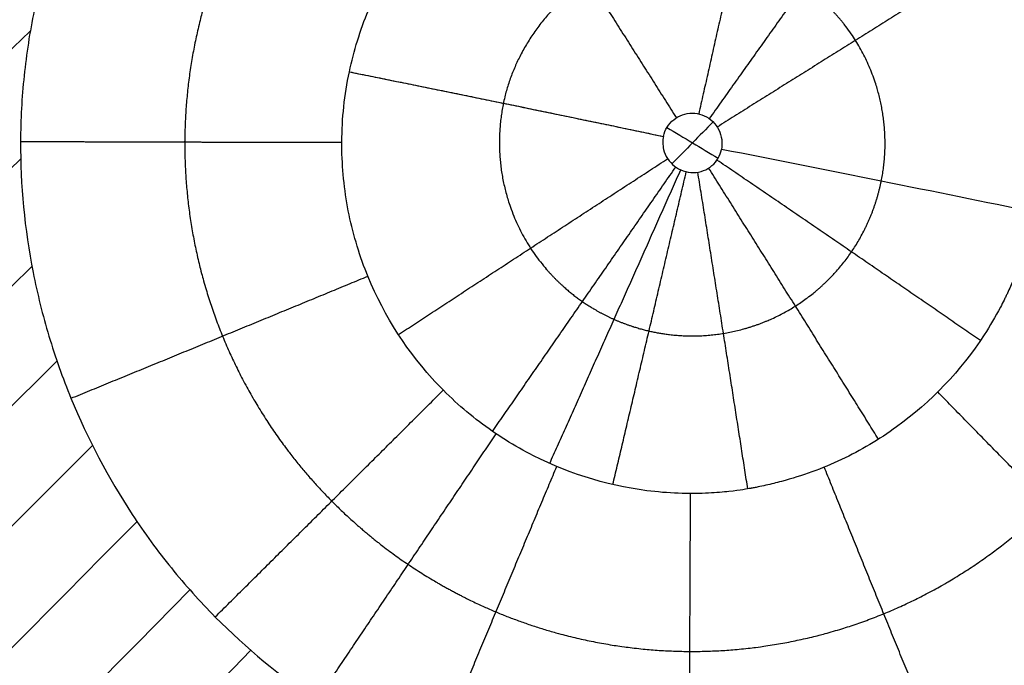
# Model space of a CAD drawing. Units: millimetres. Extents: x -182 to 621, y -98 to 704.
# Drawn here: x 178 to 202, y 262 to 277 of the extents above; entities that cross this region are included whole.
import ezdxf

# ---------------------------------------------------------------- set-up
doc = ezdxf.new("R2010")
doc.units = ezdxf.units.MM
doc.layers.add('Default', color=7, linetype='Continuous')

# ---------------------------------------------------------------- blocks, each defined once
blk = doc.blocks.new('Block 01')
at = {"layer": 'Default', "extrusion": (0.02563473108622445, -0.0006570293676010467, 0.9996711603695222)}
blk.add_open_spline([(159.9799373579226, 266.0609909909426, -13.09940212806531), (183.6904528183967, 288.1367638411988, -13.6929055521819), (207.3938639261749, 309.9353524743329, -14.2864089762985), (231.090170681257, 331.4567568903442, -14.87991240041506)], degree=3, dxfattribs=at)
at = {"layer": 'Default', "extrusion": (0.02650630186232314, -0.001583379887915491, 0.9996473922687511)}
blk.add_open_spline([(159.2793110797055, 264.6561305454759, -13.07084066676836), (182.8709493845246, 286.6774370129993, -13.66150793318108), (206.4459162813973, 308.4196586097029, -14.25217519959379), (230.0042117703236, 329.8827953355858, -14.84284246600647)], degree=3, dxfattribs=at)
at = {"layer": 'Default', "extrusion": (0.02695787765607122, -0.002061986779558072, 0.9996344437056983)}
blk.add_open_spline([(158.756388622594, 263.7904795963929, -13.05220493272149), (182.4082915634139, 285.8972798997654, -13.64444260477823), (206.0385599185438, 307.7212352693415, -14.23668027683496), (229.6471936879836, 329.2623457051205, -14.82891794889168)], degree=3, dxfattribs=at)
at = {"layer": 'Default', "extrusion": (0.02741830237098731, -0.002548965514568641, 0.9996207978378094)}
blk.add_open_spline([(157.9507066083715, 262.6588835396633, -13.02646774905242), (181.7788449910523, 284.9620311039718, -13.62317116938588), (205.5800699469565, 306.9756806468421, -14.21987458971934), (229.3543814760842, 328.6998321682738, -14.81657801005277)], degree=3, dxfattribs=at)
at = {"layer": 'Default', "extrusion": (0.02765025553002542, -0.002793838089127438, 0.9996137543260677)}
blk.add_open_spline([(157.1864713397542, 261.7538881602983, -13.00454235934111), (181.2296448965085, 284.2770273856835, -13.60664880869483), (205.2429097579588, 306.5041641079441, -14.20875525804854), (229.2262659241051, 328.4352983270796, -14.81086170740223)], degree=3, dxfattribs=at)
at = {"layer": 'Default', "extrusion": (0.02834506291146978, -0.003525115547358063, 0.9995919822452173)}
blk.add_open_spline([(110.9732415587392, 217.4924340474615, -11.83980191598791), (150.3809338739623, 255.027752270702, -12.82490103794694), (189.6888593511066, 291.7608564207301, -13.81000015990597), (228.8970179901713, 327.6917464975425, -14.79509928186494)], degree=3, dxfattribs=at)
at = {"layer": 'Default', "extrusion": (0.02926405433844364, -0.004486928307841498, 0.9995616452215625)}
blk.add_open_spline([(110.2610755466285, 215.9567813909701, -11.81077384584621), (149.8181936619438, 253.7220664044468, -12.79935872436975), (189.2494086744974, 290.6662027416409, -13.78794360289327), (228.5547205842888, 326.7891904025489, -14.77652848141674)], degree=3, dxfattribs=at)
at = {"layer": 'Default', "extrusion": (0.0225098407212171, 0.002697493408264097, 0.9997429822709524)}
blk.add_open_spline([(161.1594891945035, 270.1383478738072, -13.17218062669739), (174.6894887640906, 282.612630752546, -13.51047500545813), (188.229593793685, 295.0025863463729, -13.84876938421887), (201.7798042832868, 307.3082146552879, -14.1870637629796)], degree=3, dxfattribs=at)
at = {"layer": 'Default', "extrusion": (0.05887409936818096, -0.02790494209276456, 0.9978753201830302)}
blk.add_open_spline([(142.0131785437929, 189.5674295676018, -11.65405242771084), (177.4219078006041, 228.9783923973786, -12.641045881964), (212.541694717114, 267.7797420626516, -13.62803933621715), (247.3725392933223, 305.971478563417, -14.61503279047022)], degree=3, dxfattribs=at)
at = {"layer": 'Default', "extrusion": (0.01987772143070768, 0.005573071141028248, 0.9997868858255645)}
blk.add_open_spline([(161.3099946226864, 273.2317733379259, -13.21788770620744), (173.2710596724136, 284.1544118235565, -13.51658272275053), (185.2493916963759, 295.0154634219732, -13.81527773929361), (197.2449906945732, 305.8149281331756, -14.11397275583668)], degree=3, dxfattribs=at)
at = {"layer": 'Default'}
for points, knots in [([(210.4846435288218, 272.3754757231373, -13.69943644694533), (210.4855317095848, 272.6351886845113, -13.70405847532459), (210.4798497056441, 272.8981298266491, -13.70866931532673), (210.4552546190633, 273.4204155549533, -13.7176851825765), (210.4363709065652, 273.6808190084803, -13.72210933534541), (210.3600933808048, 274.4600599367464, -13.73513016932534), (210.283071877535, 274.9769217398212, -13.74347522620961), (209.9745890058115, 276.5219479891698, -13.7675038995553), (209.672805266135, 277.514960121566, -13.78173280469648), (209.0776534158093, 278.9607547593384, -13.80045839622495), (208.8554391198668, 279.4352664039109, -13.80625932595279), (208.37062394824, 280.3524019000741, -13.81674644309399), (208.1069360295622, 280.7975920096424, -13.82146702258523), (207.6794170857385, 281.4462518090623, -13.82776342320303), (207.5356140569307, 281.6539053238481, -13.82967759871582), (207.2314701340276, 282.0707876626586, -13.83336038680254), (207.0725795115006, 282.2774403958603, -13.83510467857964), (206.7410645644983, 282.6871399555736, -13.8383990576013), (206.5732917030528, 282.8843521102722, -13.83990353073246), (206.227845169024, 283.2705369706596, -13.84268360568301), (206.0504545638246, 283.459138239189, -13.843956081078), (205.5039430145843, 284.0115550737865, -13.84742082102209), (205.125817816928, 284.3569044540897, -13.84923163090432), (204.328229397925, 285.0145592858739, -13.85193278051432), (203.9104291594558, 285.3251758393953, -13.85281219882503), (203.0349611092653, 285.9110114479872, -13.85362872245792), (202.5908464232999, 286.1777933528724, -13.85356329390809), (201.6763899159198, 286.6691119315665, -13.85250744036163), (201.2075404303845, 286.8925163495236, -13.85151376324851), (200.4858999780059, 287.1953087032684, -13.849324622069), (200.2399901433647, 287.2917593022861, -13.8484704915458), (199.7482391728173, 287.4711110127153, -13.84654371591242), (199.5011941364134, 287.554545230412, -13.84546787516471), (198.7564541867651, 287.7863332576719, -13.84190299412848), (198.2551456281269, 287.916183828565, -13.83907659504688), (197.4957464564108, 288.0745710670782, -13.83416227883831), (197.2356073630712, 288.1223808363333, -13.83237234594019), (196.7189924675017, 288.2040600046086, -13.82859733553904), (196.460774171092, 288.238349977774, -13.82660192778402), (195.6864446200166, 288.3216120161999, -13.82029199685565), (195.1706502610137, 288.3509866506041, -13.81565376601899), (193.6252405853063, 288.3605834659966, -13.8004442428557), (192.595934884347, 288.2639802149104, -13.78858726815336), (191.3090272186867, 288.0128763476981, -13.77159114854317), (191.0580831762973, 287.9574960529675, -13.76817015626295), (190.5567129867288, 287.8343157573566, -13.76112756417973), (190.3072694979391, 287.7666370979675, -13.75751778184308), (189.5627750247538, 287.5451629757274, -13.74642297594795), (189.0715623769044, 287.3729299450218, -13.73867249350431), (188.0999091938725, 286.9783366741198, -13.7224636382566), (187.6307609421171, 286.7610867758113, -13.71420210449777), (186.7103582511822, 286.2797741649404, -13.69710845988155), (186.2612358274272, 286.0164738620123, -13.68831028884678), (185.3855562393761, 285.4436213510921, -13.67021124932391), (184.9599770779521, 285.134652449686, -13.66092971691919), (184.147190200405, 284.4796581732815, -13.64218271319095), (183.7579804950086, 284.1323143779145, -13.63267575061363), (183.014193032364, 283.3972817212321, -13.6133949040326), (182.6637747398466, 283.0142355394273, -13.6037371885877), (181.999743439141, 282.2112487308894, -13.58423574694792), (181.6869803815712, 281.7920169882282, -13.57441200022372), (181.1001262337562, 280.9178997899332, -13.55461845496667), (180.8341674580236, 280.4762033827938, -13.54493968933049), (180.3424728799183, 279.5626463728811, -13.52553559701976), (180.1187550457736, 279.0936012726325, -13.51587537290702), (179.5142017207841, 277.6499872040088, -13.48702016669664), (179.2072189663503, 276.6575256565922, -13.46831739594942), (178.9459628975431, 275.3859845001762, -13.44569302024041), (178.8993262683139, 275.1274415022084, -13.44115841066357), (178.8194044524151, 274.6115331389977, -13.43224152801444), (178.785898513188, 274.3532046164462, -13.42784188519706), (178.7047855040935, 273.5771975468192, -13.41481935226649), (178.6765817161647, 273.0584977260892, -13.40637285767483), (178.6743874776583, 272.5387098735419, -13.39816169348592)], [-49.96655744373345, -49.96655744373345, -49.96655744373345, -49.96655744373345, -49.1858620065296, -49.1858620065296, -48.40513403817209, -48.40513403817209, -46.84367810145706, -46.84367810145706, -43.720766228027, -43.720766228027, -42.15931029131193, -42.15931029131193, -40.59785435459684, -40.59785435459684, -39.81712638623922, -39.81712638623922, -39.03639841788161, -39.03639841788161, -38.255670449524, -38.255670449524, -37.47494248116639, -37.47494248116639, -35.91348654445105, -35.91348654445105, -34.3520306077357, -34.3520306077357, -32.79057467102037, -32.79057467102037, -31.229118734305, -31.229118734305, -30.44839076594741, -30.44839076594741, -29.66766279758981, -29.66766279758981, -28.10620686087447, -28.10620686087447, -27.32547889251685, -27.32547889251685, -26.54475092415923, -26.54475092415923, -24.98329498744406, -24.98329498744406, -21.86038311401372, -21.86038311401372, -21.07965514565609, -21.07965514565609, -20.29892717729844, -20.29892717729844, -18.73747124058316, -18.73747124058316, -17.17601530386788, -17.17601530386788, -15.6145593671526, -15.6145593671526, -14.05310343043731, -14.05310343043731, -12.49164749372204, -12.49164749372204, -10.93019155700675, -10.93019155700675, -9.368735620291469, -9.368735620291469, -7.80727968357619, -7.80727968357619, -6.24582374686091, -6.24582374686091, -3.122911873430349, -3.122911873430349, -2.342183905072715, -2.342183905072715, -1.561455936715091, -1.561455936715091, 0, 0, 0, 0]), ([(186.4717355377948, 274.1870847370556, -12.00038672843189), (186.5773080452932, 274.6847347248009, -12.00888967140498), (186.7284394877333, 275.1724466359614, -12.01770395066996), (186.9727402144255, 275.7608439269288, -12.02879644111192), (187.0243106802317, 275.8773464696959, -12.03101630557798), (187.0852261528331, 276.0068147311945, -12.03350937661763), (187.0954397552611, 276.0283606938233, -12.03392482418139), (187.1057446942848, 276.049858198912, -12.0343401678324), (187.1109123699817, 276.0605988471967, -12.03454782171427), (187.1102445207965, 276.0592102956331, -12.03452101804895), (187.1110667569555, 276.0609185909324, -12.03455424718725), (187.1148433077939, 276.0687639716621, -12.03470731757693), (187.1272498685658, 276.0945058772469, -12.03522099969929), (187.1441545361789, 276.1292813853055, -12.03594079088333), (187.2122167070867, 276.2672342434187, -12.038844568667), (187.3032569979036, 276.4487312215404, -12.04278317977205), (187.5889043640359, 276.9361750084615, -12.05390470579769), (187.7836595126291, 277.2423892062299, -12.06109347208049), (188.0643359624871, 277.6030945748776, -12.0701299001446), (188.0729176257962, 277.6140665453618, -12.07040525848591), (188.0902354066338, 277.6360919205297, -12.07095902204111), (188.0939765220031, 277.6408178934475, -12.07107807395216), (188.1100648041834, 277.6611321112709, -12.0715895117735), (188.1423023773407, 277.7015709160772, -12.07260853343503), (188.2179353723063, 277.7946055462731, -12.07495920142113), (188.3707302576824, 277.9754240576701, -12.07955179889335), (188.5039152819459, 278.1215492874425, -12.08330015419925), (188.7722267710637, 278.4023877271739, -12.09054243714906), (188.9535395909708, 278.574192903615, -12.09502656487129), (189.1780615767564, 278.7695137270297, -12.10014770717315), (189.2453056545519, 278.8266992503197, -12.10164897217402), (189.3123062606006, 278.8818302460917, -12.10309787686365), (189.3569112883465, 278.9181345020579, -12.10405220935039), (189.3779021654516, 278.9350478679212, -12.10449603802137), (189.5022842269781, 279.0340616623046, -12.10710553636189), (190.0082389654122, 279.4183165217466, -12.11750989894158), (190.5543947055971, 279.7426075649118, -12.12771162900946), (191.4699844797164, 280.179576683781, -12.14359603924597), (191.9491808301541, 280.3568589332704, -12.15131960429519), (192.9306429658092, 280.6214064279043, -12.16601288260561), (193.4331659905779, 280.7093145559, -12.1729962729569), (194.0651486861293, 280.7619268872864, -12.18113824579396), (194.255030686987, 280.7734142643741, -12.1835367764808), (194.4529534074882, 280.7786113523387, -12.18596244449393), (194.5242014016519, 280.7795646539585, -12.18682558831348), (194.5400341192305, 280.7797538288347, -12.18701714792127), (194.5487724035193, 280.7798421389542, -12.18712278805929), (194.5565568410078, 280.7799159401362, -12.1872162845312), (194.5729447432871, 280.7800486509697, -12.18740951775043), (194.5917893774993, 280.7801224912679, -12.18762124044211), (194.7146795046588, 280.7801941669555, -12.1889633075439), (194.8940156843512, 280.7784526704478, -12.19068229543327), (195.3920085616007, 280.7439247695319, -12.19472484096292), (195.7110422603656, 280.7110535867054, -12.19705072078188), (196.1426486408352, 280.6301717230996, -12.19952862382359), (196.2160804657272, 280.615759803389, -12.19993827902902), (196.3043145966253, 280.597170761224, -12.20040751002422), (196.3426716791412, 280.5888076399423, -12.20060642092774), (196.3683628206545, 280.5831423488767, -12.20073850552922), (196.3825752970873, 280.5799685940549, -12.20081084320816), (196.4787071041481, 280.5583047716513, -12.20129698306262), (196.5614358947322, 280.5382684025431, -12.20169628854726), (196.8014807540106, 280.4765047912198, -12.20280693547241), (196.9506455735217, 280.4331385178248, -12.20343115975199), (197.3661608477137, 280.3013690654858, -12.20503969715264), (197.6004746051509, 280.2115218677023, -12.20576294254441), (197.8923692243978, 280.0890721052159, -12.2066131496545), (197.9799502455707, 280.0501750597452, -12.20685730819921), (198.0776796396389, 280.0052126808379, -12.20713753584286), (198.1013777612752, 279.9941992737204, -12.20720600785691), (198.1264444635648, 279.9824199337114, -12.20727959855975), (198.1343248542178, 279.9787044879936, -12.20730285886564), (198.1376817473005, 279.9771191807255, -12.20731279548687), (198.1399151411808, 279.9760638768288, -12.20731941289308), (198.1391206529612, 279.9764400548238, -12.20731705326752), (198.1676694128801, 279.9629350337548, -12.20740178624642), (198.2935678356461, 279.9025814075005, -12.20776266449947), (198.4145472158587, 279.8407112246192, -12.20804726108809), (198.8829081038196, 279.5900031368977, -12.20896925133856), (199.2075637059469, 279.3795942429994, -12.20901950402525), (199.7662523692941, 278.9724865848211, -12.20837235811038), (200.0004357451241, 278.7756899421452, -12.20767494292505), (200.5873429797862, 278.2396386721605, -12.20520523515022), (200.828115646847, 277.9559527807867, -12.203103707437), (200.9971478926313, 277.7528246986321, -12.20144646295611), (201.0241398158548, 277.7195948897293, -12.20115839341033), (201.047222476444, 277.6908835629058, -12.20089231347893), (201.0496858741151, 277.6878136510608, -12.20086354924759), (201.0532297103185, 277.6833897870137, -12.20082162041684), (201.0589341830087, 277.6762623845066, -12.2007538079874), (201.0688579881351, 277.663815609818, -12.20063514632505), (201.0936239636291, 277.6326628951718, -12.20033761851221), (201.1574465786444, 277.551204312944, -12.19955275162208), (201.2150733647296, 277.4750211216145, -12.19880379517619), (201.404188363318, 277.2190169535557, -12.19625538761321), (201.545743250029, 277.0077792672734, -12.19406787344562), (201.9394211652962, 276.3585164260145, -12.18691660779021), (202.1619708615192, 275.902180604746, -12.18135969863783), (202.5225123583972, 274.9523451691143, -12.1688237343916), (202.6588311635147, 274.4628370615182, -12.16188790219845), (202.7950930526551, 273.7145541652955, -12.15061038010118), (202.8461691376808, 273.3369072932328, -12.14475315937432), (202.875402934274, 272.8919034268955, -12.13756528163714), (202.8823668326037, 272.6685122939136, -12.13388620154193), (202.8837602689572, 272.568609597564, -12.13222513770558), (202.8840298344545, 272.5326226856912, -12.13162466751421), (202.8840840062333, 272.5246250573998, -12.13149116836194), (202.8840892784682, 272.5236566126258, -12.13147502374028), (202.884107912017, 272.5196234581862, -12.1314052940766), (202.8841433524021, 272.5103266438039, -12.13124189383517), (202.8841649786036, 272.4889031767843, -12.13086098278081), (202.88412041404, 272.4687564575975, -12.13050102479808), (202.8840747731001, 272.4573948463224, -12.13029761513246), (202.8840492450232, 272.4522494546055, -12.13020540725335), (202.8840311140928, 272.4488197763368, -12.1301439262891), (202.8840151257964, 272.4460301356065, -12.13009389760396), (202.8839878699625, 272.4457927994893, -12.13012803087313)], [0, 0, 0, 0, 1.525112664812261, 1.525112664812261, 1.906390831015404, 1.906390831015404, 1.954050601790674, 1.977880487178403, 1.977880487178403, 1.989795429872342, 1.989795429872342, 2.001710372566281, 2.097029914114901, 2.287668997212251, 2.287668997212251, 3.050225329600879, 3.050225329600879, 3.812781661989507, 3.812781661989507, 3.836611547376644, 3.836611547376644, 3.860441432763781, 3.860441432763781, 3.908101203538128, 4.003420745086869, 4.1940598281844, 4.575337994379465, 4.575337994379465, 5.337894326769592, 5.337894326769592, 5.528533409867074, 5.623852951415838, 5.623852951415838, 5.719172492964603, 5.719172492964603, 6.100450659159554, 7.625563323939365, 7.625563323939365, 9.150675988719176, 9.150675988719176, 10.67578865349898, 10.67578865349898, 11.05706681969387, 11.2477059027913, 11.27153578817849, 11.27153578817849, 11.29536567356568, 11.29536567356568, 11.34302544434032, 11.43834498588961, 11.43834498588961, 12.2009013182831, 12.2009013182831, 12.9634576506766, 12.9634576506766, 13.05877719222579, 13.1064369630004, 13.13026684838773, 13.13026684838773, 13.15409673377506, 13.15409673377506, 13.34473581687346, 13.34473581687346, 13.72601398307035, 13.72601398307035, 14.48857031546421, 14.48857031546421, 14.8698484816611, 14.8698484816611, 14.96516802321031, 14.98899790859764, 15.00091285129131, 15.00687032263809, 15.00687032263809, 15.01282779398486, 15.01282779398486, 15.06048756475925, 15.25112664785682, 15.25112664785682, 16.01368298024709, 16.01368298024709, 16.77623931263735, 16.77623931263735, 18.30135197741799, 18.30135197741799, 18.68263014361333, 18.68263014361333, 18.73028991438771, 18.73028991438771, 18.75411979977491, 18.75411979977491, 18.7779496851621, 18.87326922671085, 19.06390830980856, 19.06390830980856, 19.82646464219896, 19.82646464219896, 21.35157730697991, 21.35157730697991, 22.87668997176085, 22.87668997176085, 23.6392463041514, 24.02052447034668, 24.21116355344432, 24.30648309499305, 24.31839803768665, 24.31839803768665, 24.33031298038023, 24.33031298038023, 24.35414286576791, 24.37797275115559, 24.38988769384943, 24.39584516519635, 24.39882390086981, 24.39882390086981, 24.40169692994432, 24.40169692994432, 24.40169692994432, 24.40169692994432]), ([(186.4717355377948, 274.1870847370556, -12.00038672843189), (187.6443810477305, 273.9506551326527, -11.5180477967047), (188.8743096072864, 273.7002025034468, -11.14785516517113), (191.3808167260141, 273.1849477005065, -10.65964146125352), (192.6569473065873, 272.9202376165425, -10.54170763365516), (193.9198068914887, 272.6560081470203, -10.54971710261088)], [-7.802374590446538, -7.802374590446538, -7.802374590446538, -7.802374590446538, -3.901187295223269, -3.901187295223269, 0, 0, 0, 0]), ([(193.9198068914887, 272.6560081470203, -10.54971710261088), (193.9242295090088, 272.6771205616947, -10.55010182376699), (193.9296297745511, 272.6980256955645, -10.55049269131157), (193.935982957774, 272.718586242045, -10.5508872460726), (193.958809473351, 272.7924587588651, -10.552304852032), (193.994682533884, 272.863421711777, -10.5538022127498), (194.040687079055, 272.925564112949, -10.5552554716588), (194.087241675107, 272.988449516413, -10.5567261063801), (194.145476375562, 273.044050023893, -10.5581925661405), (194.210394199322, 273.08773012336, -10.5595313034757), (194.275891835659, 273.131800350986, -10.5608819977236), (194.35002477851, 273.164995620082, -10.5621408932546), (194.426480052667, 273.184678376529, -10.5632038401084), (194.502369001826, 273.204215337448, -10.564258913426), (194.582638133081, 273.21101009662, -10.5651505360549), (194.660737558073, 273.204530240179, -10.5658062056077), (194.737971239229, 273.198122213918, -10.5664546069653), (194.815179072857, 273.178546973113, -10.566889664782), (194.88606319688, 273.147211175616, -10.56707265795), (194.960160745905, 273.1144548169351, -10.5672639468376), (195.029458159246, 273.067814241582, -10.567183610442), (195.087670113358, 273.011469664974, -10.5668379486236), (195.147177939609, 272.953870786426, -10.5664845919335), (195.196679332179, 272.884415345419, -10.565841537667), (195.233133219562, 272.810055887905, -10.564991697179), (195.268393608993, 272.738130954298, -10.5641696804145), (195.292228206674, 272.659429895925, -10.56312635586), (195.302555882491, 272.5800000695, -10.5619394965836), (195.312486673329, 272.503622672824, -10.5607982474353), (195.3101638578329, 272.424620291795, -10.5594949514181), (195.295254212922, 272.3490606787529, -10.5581248620632)], [-2.219079002064447, -2.219079002064447, -2.219079002064447, -2.219079002064447, -2.154386641248704, -2.154386641248704, -2.154386641248704, -1.920194046305247, -1.920194046305247, -1.920194046305247, -1.683152658438583, -1.683152658438583, -1.683152658438583, -1.444006443523562, -1.444006443523562, -1.444006443523562, -1.206704261339422, -1.206704261339422, -1.206704261339422, -0.9720487930789472, -0.9720487930789472, -0.9720487930789472, -0.7264870771784, -0.7264870771784, -0.7264870771784, -0.4755568894267135, -0.4755568894267135, -0.4755568894267135, -0.2331047848500403, -0.2331047848500403, -0.2331047848500403, 0, 0, 0, 0]), ([(178.6743874776583, 272.5387098735419, -13.39816169348592), (178.6699560008568, 271.4985803797178, -13.38173020458185), (178.7690564230486, 270.465797402306, -13.366419454222), (179.0239415282753, 269.1757611365312, -13.34851183581214), (179.0802881128143, 268.9234057552209, -13.34506895535454), (179.2052885311072, 268.4204169312016, -13.33832324623821), (179.2738722834807, 268.1704492695727, -13.33503023939218), (179.497945733073, 267.4251874433073, -13.32539076199039), (179.6717505708694, 266.9345354180023, -13.31928383457102), (180.2671186236007, 265.4815584115765, -13.30192122485831), (180.7510451976067, 264.5635220305319, -13.29191452332658), (181.4677621346009, 263.4753301514727, -13.28130946692603), (181.6182928174762, 263.2583760803846, -13.27926219031496), (181.9276296769669, 262.835353484131, -13.27540914997103), (182.0870623437004, 262.6282926224745, -13.27359348398602), (182.5796707925601, 262.0204517673881, -13.2684790485918), (182.9271559052708, 261.6330073067991, -13.26551284174343), (184.0269524823376, 260.5239524534958, -13.25794447144165), (184.8295036653656, 259.8633561895131, -13.25473081573054), (186.1459769956117, 258.9818147977389, -13.2526096162172), (186.592484204718, 258.714091208287, -13.25233255766167), (187.509551883744, 258.2222104011491, -13.25254117784462), (187.9788775548178, 257.9990651745533, -13.25304156610571), (188.6982770376488, 257.6979980709805, -13.25438626575181), (188.9449620215545, 257.601551823741, -13.25494304389695), (189.4374872730888, 257.4226544525916, -13.25625073861469), (189.6847762620701, 257.3395478155432, -13.25700368322888), (190.429502085313, 257.1090095638621, -13.2595598088374), (190.9297933429722, 256.9803563094155, -13.2616602815977), (191.6851422997019, 256.8240177661307, -13.26540557427007), (191.9473627491606, 256.7762239339063, -13.26680378377098), (192.4656632596264, 256.6951776833041, -13.26977462560169), (192.7242888481866, 256.6613073265664, -13.27135851582225), (193.4984052566668, 256.5793657611092, -13.27640559439953), (194.0121302548381, 256.5509586559896, -13.28016419067187), (194.7785447452229, 256.5466243282777, -13.28639290091158), (195.038777096118, 256.5516558488444, -13.28861402806695), (195.5562286220279, 256.5750555851662, -13.29325299547961), (195.8145327586076, 256.5933430643848, -13.29567839779584), (196.5880513303437, 256.6677414409088, -13.30327236057428), (197.1018669585975, 256.7433836878988, -13.30875867686619), (198.1252061411626, 256.9456587261954, -13.32057865832928), (198.6324721872599, 257.0718277200148, -13.32688582406459), (199.628017117726, 257.3710659363677, -13.34017901127324), (200.1177837233068, 257.5444455340088, -13.34718251458962), (200.8402851053781, 257.8394563481332, -13.35822313413227), (201.0824457671015, 257.9450639249935, -13.36204515667656), (201.5571758146019, 258.1658662494431, -13.36978858880856), (201.791024189261, 258.2815546074447, -13.37372902989732), (202.4820364097731, 258.6443281836276, -13.38575652823197), (202.9286626176671, 258.9071156422739, -13.39404976054617), (203.5776848801503, 259.3322079959121, -13.40690195915412), (203.7965656632039, 259.4831790966196, -13.4113772813767), (204.2206422700947, 259.7916923607962, -13.42034560164606), (204.4277273062784, 259.9504003239766, -13.42487468471021), (205.03421257149, 260.439792950211, -13.43859670269101), (205.4188387630236, 260.783739221914, -13.44792440639606), (205.9666687635282, 261.3259746806326, -13.46218549953038), (206.1468708940378, 261.5135838217071, -13.46704879900897), (206.4961131579523, 261.8959944770246, -13.47682428559077), (206.6657660160584, 262.0914172249459, -13.48175269501983), (207.1599613922155, 262.6903380488952, -13.49665992172145), (207.469736689221, 263.1064816814251, -13.50676073740848), (208.0507620351586, 263.9726653379495, -13.52728769788779), (208.3195591906849, 264.4188503881384, -13.53762347204889), (208.8108965764956, 265.331890180783, -13.55830154813192), (209.0340283779678, 265.799683292908, -13.56866580249545), (209.3356569340575, 266.5187337488836, -13.58425000852379), (209.4319698321105, 266.7645427984849, -13.58952041650157), (209.6108869956048, 267.2560733148159, -13.59994189664918), (209.6940775208622, 267.5031297218693, -13.60512213035014), (209.9250184360216, 268.2483271970067, -13.6205713123345), (210.0541362365989, 268.7504899197085, -13.63074874149939), (210.2112745521769, 269.5125152807396, -13.64583184700965), (210.2589297356633, 269.7753520463794, -13.65097331454316), (210.3398158349787, 270.2959900959451, -13.6610285046628), (210.3735896429565, 270.5561211473334, -13.66598893893346), (210.4550533966526, 271.3361640255894, -13.68066875937792), (210.4828844649384, 271.8557193491258, -13.69018666318423), (210.4846434177575, 272.3754432568611, -13.69943586915306)], [-49.98589854566501, -49.98589854566501, -49.98589854566501, -49.98589854566501, -46.86177988656114, -46.86177988656114, -46.08075022178513, -46.08075022178513, -45.29972055700911, -45.29972055700911, -43.73766122745708, -43.73766122745708, -40.613542568353, -40.613542568353, -39.83251290357698, -39.83251290357698, -39.05148323880096, -39.05148323880096, -37.48942390924893, -37.48942390924893, -34.36530525014503, -34.36530525014503, -32.80324592059306, -32.80324592059306, -31.24118659104107, -31.24118659104107, -30.46015692626507, -30.46015692626507, -29.67912726148909, -29.67912726148909, -28.1170679319371, -28.1170679319371, -27.33603826716117, -27.33603826716117, -26.55500860238524, -26.55500860238524, -24.99294927283335, -24.99294927283335, -24.21191960805745, -24.21191960805745, -23.43088994328155, -23.43088994328155, -21.86883061372973, -21.86883061372973, -20.30677128417792, -20.30677128417792, -18.7447119546261, -18.7447119546261, -17.9636822898502, -17.9636822898502, -17.1826526250743, -17.1826526250743, -15.62059329552242, -15.62059329552242, -14.8395636307464, -14.8395636307464, -14.05853396597038, -14.05853396597038, -12.49647463641817, -12.49647463641817, -11.71544497164207, -11.71544497164207, -10.93441530686596, -10.93441530686596, -9.37235597731362, -9.37235597731362, -7.810296647761281, -7.810296647761281, -6.248237318208941, -6.248237318208941, -5.467207653432849, -5.467207653432849, -4.686177988656755, -4.686177988656755, -3.12411865910457, -3.12411865910457, -2.343088994328468, -2.343088994328468, -1.562059329552367, -1.562059329552367, 0, 0, 0, 0]), ([(202.7173580391932, 270.8597089602844, -12.09834607655221), (202.7059208886822, 270.8037336096879, -12.09710848668683), (202.6905312224567, 270.7320437842201, -12.09558720090959), (202.6719207135384, 270.6508786538528, -12.09385253855243), (202.6667040866735, 270.6285552506512, -12.09337442686094), (202.6640719885207, 270.6173624037961, -12.09313453307572), (202.6629100046866, 270.612440794745, -12.09302900038986), (202.661901224276, 270.6081766934328, -12.09293754883197), (202.6573556599894, 270.5889960961025, -12.0925261670768), (202.6364005430277, 270.5019399922444, -12.09065826117258), (202.5805119423813, 270.2847459660483, -12.0859902865681), (202.5233619906224, 270.0922914050763, -12.08184198547539), (202.4029035489766, 269.7180077491695, -12.07377159378135), (202.3144083478248, 269.4826381158241, -12.06869299432467), (202.1739727531479, 269.1503140210188, -12.06156703654616), (202.1258819927003, 269.0431344468089, -12.05927617623809), (202.0707780431255, 268.9265230116271, -12.05679680495175), (202.0646414235882, 268.9136212416473, -12.05652267740246), (202.0523417100118, 268.8879275041332, -12.05597714702991), (202.0467131672118, 268.8762355933458, -12.0557291653697), (202.0259913708416, 268.8335045628039, -12.05482289666122), (201.9840575696003, 268.748284328155, -12.05301054977282), (201.8249497176771, 268.4385275409849, -12.04636883362569), (201.6643453296201, 268.165512198411, -12.0403505309872), (200.9740859488736, 267.1053610401369, -12.01645338590977), (200.2695847607075, 266.3623534101695, -11.99823864019891), (199.0377031094197, 265.4706522686586, -11.97264665702963), (198.5993420061358, 265.2110894737222, -11.96424241628558), (197.6856439238778, 264.7792221228123, -11.94804067030571), (197.2088148912941, 264.6085493006039, -11.93963518195299), (196.5961868744205, 264.4443342786251, -11.93233124410073), (196.4113432542623, 264.398867796759, -11.9303557790622), (196.1941908084631, 264.3525227123839, -11.92843149872959), (196.085281906798, 264.3310324231783, -11.92756482444095), (196.030749617935, 264.3207088007426, -11.92715539843545), (196.0034646792018, 264.3156524929854, -11.92695666877859), (195.9917671778904, 264.3135081251653, -11.92687278166587), (195.9839679724494, 264.3120835750474, -11.92681714204345), (195.982224183668, 264.3117667676822, -11.92680481908486), (195.9153778601049, 264.2996324083958, -11.92632128327467), (195.7471951129714, 264.2691794050456, -11.92461253810706), (195.3382151430495, 264.2241824057407, -11.92063756139618), (195.1757439386669, 264.2096602031542, -11.91908293572735), (194.8929737873106, 264.1955795452237, -11.91652050232389), (194.7922147438425, 264.1921945257088, -11.91562839999655), (194.6582467454631, 264.1905189092249, -11.9144814518896), (194.6310525086644, 264.1903120860169, -11.91425048188441), (194.5965614753607, 264.1902296111784, -11.91396006519812), (194.590634130557, 264.1902247213333, -11.91391028602544), (194.5828749944856, 264.1902222542584, -11.91384518646603), (194.5712363465721, 264.1902269309613, -11.91374766628809), (194.5285637978762, 264.1903365059176, -11.91339153763473), (194.2413936382664, 264.1931267354198, -11.91102610043461), (193.9614658299529, 264.2102089890177, -11.90893830417012), (192.7207597293762, 264.3423311122812, -11.90053554847996), (191.7418945716971, 264.6276845237132, -11.89666040067957), (190.6121276547867, 265.2009882707788, -11.8957054982078), (190.3910708675153, 265.3260642761691, -11.8957097469136), (189.96331106604, 265.5944203638616, -11.89614322641948), (189.7569926501677, 265.7374410092064, -11.89657518373014), (189.3567993452592, 266.0425431849548, -11.89784576158319), (189.1632571740515, 266.2045339978254, -11.89868779784104), (188.7895645911871, 266.5478735127002, -11.9007912609515), (188.6088537073717, 266.7298356771069, -11.90205665164278), (187.7530714125499, 267.675021730404, -11.9093584099274), (187.2126667642006, 268.5525659774844, -11.91836923242811), (186.6614436200967, 269.9874173024868, -11.93604828537449), (186.5222783282338, 270.4824465793155, -11.94260013824042), (186.3834224754445, 271.2396856918956, -11.95328572418017), (186.3487862163053, 271.4945452907262, -11.95699051677468), (186.3033205214114, 272.0073889524502, -11.96466377743615), (186.2925294558983, 272.2679705311579, -11.96867651455531), (186.2939269342986, 272.5229760239905, -11.97298501120969)], [0, 0, 0, 0, 0.0957612018852616, 0.1197015023566164, 0.1316716525923375, 0.1316716525923375, 0.1376567277101514, 0.1376567277101514, 0.1436418028279595, 0.1915224037709254, 0.3830448075428011, 0.7660896150865582, 0.7660896150865582, 1.532179230174102, 1.532179230174102, 1.915224037717876, 1.915224037717876, 1.963104638660941, 1.963104638660941, 2.010985239604006, 2.010985239604006, 2.106746441490171, 2.298268845262507, 3.064358460352324, 3.064358460352324, 6.128716920711649, 6.128716920711649, 7.660896150891265, 7.660896150891265, 9.193075381070882, 9.193075381070882, 9.576120188615793, 9.76764259238821, 9.863403794274404, 9.911284395217557, 9.935224695689074, 9.947194845924797, 9.947194845924797, 9.959164996160512, 9.959164996160512, 10.72525461124357, 10.72525461124357, 11.10829941878511, 11.10829941878511, 11.29982182255585, 11.29982182255585, 11.34770242349853, 11.34770242349853, 11.35967257373417, 11.35967257373417, 11.37164272396981, 11.39558302444119, 11.49134422632669, 12.25743384141046, 12.25743384141046, 15.3217923017453, 15.3217923017453, 16.08788191682903, 16.08788191682903, 16.85397153191276, 16.85397153191276, 17.62006114699648, 17.62006114699648, 18.38615076208021, 18.38615076208021, 21.4505092224147, 21.4505092224147, 22.98268845258202, 22.98268845258202, 23.74877806766569, 23.74877806766569, 24.51486768274936, 24.51486768274936, 24.51486768274936, 24.51486768274936]), ([(193.9198068914887, 272.6560081470203, -10.54971710261088), (193.9149789726423, 272.6329609302454, -10.54929712450703), (193.9113161014364, 272.6096667002233, -10.54888447095684), (193.908850449411, 272.586304078195, -10.5484823410812), (193.906166730882, 272.560875225712, -10.548044646148), (193.904880902945, 272.535260241613, -10.5476175184778), (193.90499845036, 272.5096900194831, -10.5472047432369), (193.905247907186, 272.455425394297, -10.5463287596955), (193.911884255477, 272.400833157762, -10.5455094929486), (193.924592070245, 272.348074682693, -10.5447788257438), (193.94321925526, 272.270741018788, -10.5437078097229), (193.975515232492, 272.195575631012, -10.5428045238686), (194.018711723933, 272.12877563575, -10.5421423833938), (194.061899409899, 272.061989257466, -10.5414803778943), (194.117172473251, 272.001715359842, -10.5410410229791), (194.179986288805, 271.9529257411691, -10.5408608011221), (194.242993497116, 271.903985907789, -10.5406800243936), (194.3151342579, 271.865141294326, -10.5407513563319), (194.390569999975, 271.839172086229, -10.5410633161247), (194.46799434279, 271.812518290363, -10.5413834996515), (194.551173573871, 271.798903283693, -10.5419708641554), (194.633048563624, 271.799843985986, -10.5427816316744), (194.713655903674, 271.800770123623, -10.5435798462855), (194.79533793643, 271.815929933504, -10.5446193642682), (194.870728281025, 271.844458958486, -10.5458146980226), (194.943382516927, 271.871952592084, -10.5469666500536), (195.01226011913, 271.912664341558, -10.5482964006536), (195.071239921416, 271.963214384187, -10.5496895944629), (195.128585827208, 272.012364056956, -10.5510441931194), (195.178168325195, 272.0721572360239, -10.5524960311114), (195.215971288109, 272.137540530637, -10.5539239535639), (195.25365979563, 272.20272586535, -10.5553475527196), (195.280677273292, 272.2751871610159, -10.5567853459357), (195.295254212922, 272.3490606787529, -10.5581248620632)], [0, 0, 0, 0, 0.0706310849731433, 0.0706310849731433, 0.0706310849731433, 0.1474295258467243, 0.1474295258467243, 0.1474295258467243, 0.3109742864364151, 0.3109742864364151, 0.3109742864364151, 0.5518943904041758, 0.5518943904041758, 0.5518943904041758, 0.7927488436402197, 0.7927488436402197, 0.7927488436402197, 1.034245459309235, 1.034245459309235, 1.034245459309235, 1.282302458110785, 1.282302458110785, 1.282302458110785, 1.52661910370338, 1.52661910370338, 1.52661910370338, 1.762021626460924, 1.762021626460924, 1.762021626460924, 1.990788930583756, 1.990788930583756, 1.990788930583756, 2.218756288227854, 2.218756288227854, 2.218756288227854, 2.218756288227854]), ([(202.7173580391932, 270.8597089602844, -12.09834607655221), (201.5531139299715, 271.0979330868345, -11.60288869904386), (200.330002619668, 271.3457351005579, -11.21849574235671), (197.8324533871404, 271.846904562849, -10.70019418483255), (196.5584581113919, 272.1001831901847, -10.56637732242368), (195.295254212922, 272.3490606787529, -10.5581248620632)], [0.0054726979105013, 0.0054726979105013, 0.0054726979105013, 0.0054726979105013, 4.076757204994854, 4.076757204994854, 8.148041712079207, 8.148041712079207, 8.148041712079207, 8.148041712079207])]:
    blk.add_open_spline(points, degree=3, knots=knots, dxfattribs=at)
for points, weights, knots in [([(206.5949259011188, 272.4045484458164, -13.28436067106832), (206.5999221754553, 273.9938475276463, -13.31187348853246), (206.2913724483494, 275.5565509829269, -13.33562479494748), (205.3905576725411, 277.7471950926127, -13.3632566716342), (205.0225050638841, 278.4402196268587, -13.37100544275629), (204.1509205195788, 279.7533568924134, -13.38347745207301), (203.6475435157184, 280.3713097807105, -13.38847708459455), (201.9931605540688, 282.0371479791297, -13.39899367864155), (200.6583305042476, 282.9353697656585, -13.40032348179358), (197.7749116859501, 284.1427252479609, -13.39148404595497), (196.1964191590073, 284.464193950599, -13.38120114181899), (193.0635893223009, 284.4791807605096, -13.35061965798995), (191.4881780673253, 284.1756825611981, -13.33014480071316), (188.575411612971, 282.9873774915442, -13.28209124117483), (187.248487329607, 282.1135451258367, -13.25481547399674), (184.9974978366648, 279.8849157721189, -13.19667899548562), (184.1110958268418, 278.5681977142236, -13.16681596118621), (182.8935221253527, 275.6649476383715, -13.108453500999), (182.5753153780083, 274.1021819236161, -13.08044886072177), (182.5688807266862, 272.5245750079148, -13.05523507918851)], [0.9824873660766045, 0.9824978107092122, 0.9825079181873863, 0.9825197440278955, 0.9825228520674382, 0.9825282545676182, 0.9825253721073195, 0.9825235229945961, 0.9825241595047409, 0.9825256569132094, 0.9825256953505537, 0.9825196132662196, 0.9825138095706657, 0.982502398358724, 0.9824969691434915, 0.9824921072859991, 0.9824926685573905, 0.9824981492929409, 0.9825031129821462, 0.9825081473701167], [0, 0, 0, 0, 6.282598144645299, 6.282598144645299, 9.42389721696795, 9.42389721696795, 12.5651962892906, 12.5651962892906, 18.8477944339359, 18.8477944339359, 25.1303925785812, 25.1303925785812, 31.4129907232265, 31.4129907232265, 37.6955888678718, 37.6955888678718, 43.9781870125171, 43.9781870125171, 50.26078486289927, 50.26078486289927, 50.26078486289927, 50.26078486289927]), ([(199.0870026034436, 271.595161057769, -10.96054425424119), (199.3248892163008, 272.7813637758926, -10.98292724649431), (199.0748880329248, 273.9769761568151, -11.00074010353048), (198.1746027629843, 275.4113260963866, -11.01523858453086), (197.7427061307197, 275.8803023336642, -11.01851267329443), (196.7572731849134, 276.5806410325507, -11.02017235392315), (196.1884536799126, 276.833054987885, -11.01870276439139), (194.4369759642541, 277.2271981143456, -11.00793678878511), (193.1769272545626, 277.0162245832881, -10.99204199403133), (191.1218285928914, 275.7125107081884, -10.9506206752416), (190.3738700829871, 274.6327534027214, -10.92590442814127), (190.1240387293624, 273.4432995058914, -10.90443513353567), (190.1240387097549, 273.4432994125396, -10.9044351318507), (190.1240386901474, 273.4432993191879, -10.90443513016572)], [0.9905741814204297, 0.9905536644034681, 0.990532185240194, 0.9905313322092412, 0.9905341008441318, 0.9905359093582735, 0.99053613287861, 0.9905378827366728, 0.9905428975025123, 0.9905510170970873, 0.9905505750392516, 0.9905456151955352, 0.990545615195146, 0.9905456151947567], [0, 0, 0, 0, 6.616924652331709, 6.616924652331709, 9.925386978497563, 9.925386978497563, 13.23384930466342, 13.23384930466342, 19.85077395699513, 19.85077395699513, 26.46769860932683, 26.46769860932683, 26.46769912863937, 26.46769912863937, 26.46769912863937, 26.46769912863937]), ([(190.1261456115898, 273.4428662114703, -10.90402446116199), (189.8764293710402, 272.2539597925057, -10.88256491937887), (190.1173452551026, 271.009421140656, -10.86505053042773), (191.0946059015504, 269.507446373836, -10.85025832343355), (191.5108768108643, 269.0797986460094, -10.84732606644729), (192.2440674432053, 268.5721685974041, -10.84606822912517), (192.4866645042929, 268.4369737611684, -10.84615624491814), (193.0134185893886, 268.2033415743236, -10.84724920818473), (193.2938042524505, 268.1094237683084, -10.84829568189364), (194.1468761386204, 267.9128178980427, -10.85287715577019), (194.7504935443249, 267.8898503050149, -10.85794078917462), (195.9363253840281, 268.0833932049857, -10.87185668925057), (196.5281704036279, 268.304561216878, -10.88087979272178), (197.5709974474383, 268.9642852493453, -10.90144348795348), (198.0309691797746, 269.4082340193785, -10.91316019817194), (198.7278471804748, 270.4295475903432, -10.93693135496712), (198.9660183530549, 271.0027780177113, -10.94892215334835), (199.0849020015744, 271.5955825839388, -10.9601077799049)], [0.9905456089143301, 0.9905406490677742, 0.9905336312615555, 0.9905325623559535, 0.9905336635774687, 0.9905373140375109, 0.9905391716137851, 0.9905449304504403, 0.9905487080144584, 0.9905614010091126, 0.9905719267033688, 0.9905903387257003, 0.9905981857515698, 0.9906050919993835, 0.9906041188555171, 0.9905936828590225, 0.9905844336742741, 0.9905741751589787], [26.46769912834864, 26.46769912834864, 26.46769912834864, 26.46769912834864, 33.08462326165854, 33.08462326165854, 36.3930855878244, 36.3930855878244, 38.04731675090733, 38.04731675090733, 39.70154791399025, 39.70154791399025, 43.01001024015611, 43.01001024015611, 46.31847256632196, 46.31847256632196, 49.62693489248782, 49.62693489248782, 52.93539721865367, 52.93539721865367, 52.93539721865367, 52.93539721865367]), ([(182.5689098439136, 272.5245749481738, -13.05522960874169), (182.5689098436122, 272.5245748742821, -13.05522960756073), (182.5689098433108, 272.5245748003903, -13.05522960637978), (182.5624753010276, 270.946987719805, -13.03001614006201), (182.867978240515, 269.3804203475864, -13.00799883182366), (184.0622447285058, 266.4636583766189, -12.97277159893993), (184.9386964581454, 265.1367392069656, -12.95981346461513), (186.6135687256644, 263.4476955268053, -12.94839495501989), (187.2179049139616, 262.9484836071882, -12.94600737942968), (188.5161931361386, 262.0720899067564, -12.94401548673732), (189.2212209705489, 261.6898334842959, -12.94441378095042), (191.4026915678589, 260.7744112054016, -12.94931841323462), (192.9788183667165, 260.4550520123652, -12.95784997518016), (196.1148707338584, 260.4410316560109, -12.98483618716732), (197.6973497492041, 260.7490861199924, -13.00355959084508), (200.5921946861434, 261.9332192927135, -13.04873452639978), (201.9349793672279, 262.8214738082505, -13.07567278932672), (204.158585807221, 265.02614384561, -13.13352794702582), (205.0556409289806, 266.3540916322166, -13.16478521016948), (206.2716868196024, 269.2578886784868, -13.22661542135135), (206.5898990380622, 270.8152125098281, -13.25684118898977), (206.5948968394004, 272.4045377258574, -13.28435446808922)], [0.9825080878608201, 0.982508087861056, 0.982508087861292, 0.9825131222668683, 0.9825180192340446, 0.9825243292800898, 0.9825256644433209, 0.9825242076261791, 0.9825233397067775, 0.9825199371245967, 0.9825143651897346, 0.9825011025938696, 0.9824910159362292, 0.9824717015760958, 0.982462640404159, 0.9824504599795624, 0.9824472376324443, 0.9824482849855758, 0.982452538702681, 0.9824668899743583, 0.9824768617825006, 0.9824873064243913], [50.26078486289697, 50.26078486289697, 50.26078486289697, 50.26078486289697, 50.2607851571624, 50.2607851571624, 56.54338330180769, 56.54338330180769, 62.82598144645299, 62.82598144645299, 65.96728051877565, 65.96728051877565, 69.10857959109829, 69.10857959109829, 75.3911777357436, 75.3911777357436, 81.67377588038889, 81.67377588038889, 87.9563740250342, 87.9563740250342, 94.23897216967949, 94.23897216967949, 100.521555834574, 100.521555834574, 100.521555834574, 100.521555834574])]:
    blk.add_rational_spline(points, weights, degree=3, knots=knots, dxfattribs=at)
at = {"layer": 'Default', "extrusion": (0.9755302378577703, -0.2197849891331074, -0.005942522774209794)}
blk.add_rational_spline([(196.4105870296556, 280.5737956639989, -12.20059369234836), (195.6235090384452, 277.0380274186001, -10.63721635798738), (194.756927885988, 273.1897376247418, -10.56650350412157)], [0.9999795177552806, 0.9810835123042101, 1.000000304879268], degree=2, dxfattribs=at)
at = {"layer": 'Default', "extrusion": (0.8446546291034974, 0.5350454354263283, -0.01688015294610921)}
blk.add_rational_spline([(190.1495086439014, 279.48523151231, -12.12001110995756), (192.11636152949, 276.4284098017308, -10.59319488366303), (194.2265147739768, 273.098247794018, -10.55985841932548)], [0.999974896625264, 0.9811064445651825, 1.000000031361657], degree=2, dxfattribs=at)
at = {"layer": 'Default', "extrusion": (0.03275489851840767, -0.008075881134127905, 0.9994307863814064)}
blk.add_open_spline([(-104.597978530701, -0.9331748419928854, -6.447778253931387), (-8.457669194069688, 97.39300923064819, -8.804115013811419), (86.4571165346445, 190.748602386636, -11.16045177369211), (180.1463786554333, 279.1336046259258, -13.51678853357261)], degree=3, dxfattribs=at)
at = {"layer": 'Default', "extrusion": (0.8149122414472264, -0.5795825553761664, 0.001449221546165279)}
blk.add_rational_spline([(199.3944349595195, 279.2426603548654, -12.20844410162448), (197.293791260317, 276.2930040777351, -10.64143536882295), (195.0072371319133, 273.0782191331086, -10.56713563415851)], [0.9999799892994811, 0.9810797946388531, 1.000000424020335], degree=2, dxfattribs=at)
at = {"layer": 'Default', "extrusion": (0.5316702976548255, -0.846908325653615, 0.008542981342572238)}
blk.add_rational_spline([(201.6146616533643, 276.892481761713, -12.1927952243458), (198.537344590139, 274.9763519050966, -10.63224512517446), (195.1948689244111, 272.8786906234427, -10.56573107758348)], [0.9999830611233961, 0.9810716363745912, 1.000000111162893], degree=2, dxfattribs=at)
at = {"layer": 'Default', "extrusion": (0.03576948260453101, -0.01106704029751485, 0.999298786516454)}
blk.add_open_spline([(140.56296970536, 238.367774964558, -12.47654618852226), (153.3743311312436, 250.7277007730929, -12.79823973704222), (166.1553158213052, 262.9894467526622, -13.11993328556218), (178.9059237755446, 275.1530129032657, -13.44162683408213)], degree=3, dxfattribs=at)
at = {"layer": 'Default'}
for points in [[(186.2939269342986, 272.5229760239905, -11.97298501120969), (186.295231461911, 272.8032610682876, -11.97713125505054), (186.3267053240958, 273.3624182992082, -11.98617814800212), (186.4144392374459, 273.9141508851482, -11.99552902247095), (186.4717355377948, 274.1870847370556, -12.00038672843189)], [(194.0029699846795, 272.8688853693136, -10.55397127754746), (194.4066504519716, 272.6261269451996, -10.55397172339553), (194.811307939259, 272.383146940924, -10.55397222601306), (195.2172590697587, 272.1397794045554, -10.55397278394841)]]:
    blk.add_open_spline(points, degree=3, dxfattribs=at)
at = {"layer": 'Default', "extrusion": (-0.2046554392288745, -0.9786716653173805, 0.01783038695434566)}
blk.add_rational_spline([(186.4717266064539, 274.1870880905274, -12.00036335979554), (190.0584384232192, 273.4639264528237, -10.52522554872524), (193.9198066061194, 272.6560082067263, -10.54971710091531)], [0.9999956011672024, 0.9810933972015954, 1.000000036917809], degree=2, dxfattribs=at)
at = {"layer": 'Default', "extrusion": (0.08383104986188361, -0.0479088369405346, 0.9953276337076449)}
blk.add_open_spline([(197.3164122467131, 238.9213579199358, -12.96974548408456), (207.5017590543512, 250.5882327020292, -13.26603175662792), (217.6634393249668, 262.2136956951526, -13.56231802917127), (227.80145305856, 273.7977468993057, -13.85860430171462)], degree=3, dxfattribs=at)
at = {"layer": 'Default', "extrusion": (0.04272680717617024, -0.0161278309848507, 0.9989566121790548)}
blk.add_open_spline([(195.0973135572909, 273.0019441744965, -10.56677758426576), (194.7718648587476, 272.6694931175825, -10.55822499126264), (194.4463869405933, 272.3369646390565, -10.54967239844154), (194.1208798028196, 272.0043587389281, -10.54111980580242)], degree=3, dxfattribs=at)
at = {"layer": 'Default', "extrusion": (0.005020533471022754, 0.9998625158379573, -0.01580328022459302)}
blk.add_rational_spline([(178.6743874776583, 272.5387098735419, -13.39816169348592), (182.6248540269414, 272.5182457864991, -13.4378891430559), (186.2939269342986, 272.5229760239905, -11.97298501120969)], [0.9999996760012383, 0.9731528023524728, 0.9839798445564196], degree=2, dxfattribs=at)
at = {"layer": 'Default', "extrusion": (0.005020538928490103, 0.9998625189537088, -0.01580308135813259)}
blk.add_rational_spline([(178.6743874777157, 272.5387098871417, -13.39816169370069), (178.7602457706775, 272.5382651254009, -13.39902517671743), (178.8461083720931, 272.537831992836, -13.3991515118538)], [0.9999997706184552, 0.9994005473191969, 0.9988200924765512], degree=2, dxfattribs=at)
at = {"layer": 'Default', "extrusion": (0.005020538926613249, 0.9998625189484431, -0.01580308169189033)}
blk.add_rational_spline([(178.8461065310463, 272.537832002123, -13.39915150914486), (182.7076274515809, 272.5183526139504, -13.40483356724708), (186.2938150883249, 272.5229807010761, -11.97270495327954)], [0.9988201049153085, 0.973394445808567, 0.9839798398063977], degree=2, dxfattribs=at)
at = {"layer": 'Default', "extrusion": (0.03815351606218655, -0.0133146458837173, 0.999183181111994)}
blk.add_open_spline([(144.6471701393475, 239.1333550689101, -12.53188866179866), (156.0193952081482, 250.2129459080077, -12.81849230833674), (167.3630267926279, 261.2106012624636, -13.10509595487483), (178.6780648927865, 272.1263211322778, -13.39169960141291)], degree=3, dxfattribs=at)
at = {"layer": 'Default', "extrusion": (0.5454421942463804, -0.8381076043114487, 0.008273834118346398)}
blk.add_rational_spline([(187.6363464806906, 267.9590226576308, -11.91283258097741), (190.7113321826639, 269.9744232196154, -10.47509670155601), (194.0198816842132, 272.1269725024633, -10.5421245486147)], [0.9999949981029653, 0.9810683365495344, 1.000000000391136], degree=2, dxfattribs=at)
at = {"layer": 'Default', "extrusion": (-0.5620607313559476, -0.8268805615185046, 0.01887514901821438)}
blk.add_rational_spline([(201.4352372178053, 267.8164548335639, -12.03225164026274), (198.4405572786416, 269.8859112291221, -10.54875237957487), (195.1895972837736, 272.0956100645124, -10.55298750005421)], [0.9999696272404364, 0.9812129155496416, 1.000000166257044], degree=2, dxfattribs=at)
at = {"layer": 'Default', "extrusion": (0.8216662733597547, -0.5699675137363304, 0.001252401021495934)}
blk.add_rational_spline([(189.8670361096326, 265.6646603421997, -11.89641262418349), (191.9620704896025, 268.6880081717578, -10.46639620600854), (194.2111176409402, 271.9300754339538, -10.54079302351903)], [0.9999898292757352, 0.9810772723734407, 1.000000013890987], degree=2, dxfattribs=at)
at = {"layer": 'Default', "extrusion": (0.9132647168209762, -0.4073602845493614, -0.002270590620420477)}
blk.add_rational_spline([(191.2233276608671, 264.9032524205213, -11.89632764440537), (192.7242323734644, 268.2601765555917, -10.46685531972421), (194.3309408858877, 271.8626834668195, -10.5408650664183)], [0.9999902469006621, 0.9810889503446771, 1.000000055387162], degree=2, dxfattribs=at)
at = {"layer": 'Default', "extrusion": (0.9737570530894281, -0.2275167714506311, -0.005772371027058534)}
blk.add_rational_spline([(192.7213180765607, 264.4033173330437, -11.90118859882849), (193.5653627864764, 267.979474708192, -10.47045776543134), (194.4619625694475, 271.8186642467743, -10.54142450281126)], [0.9999920834241841, 0.9811097101825317, 1.000000250335906], degree=2, dxfattribs=at)
at = {"layer": 'Default', "extrusion": (0.9873718174482561, 0.1579529550296401, -0.01215557922652748)}
blk.add_rational_spline([(195.9200163744663, 264.30060028952, -11.92598789968767), (195.3584457455314, 267.9217526986956, -10.48691940291329), (194.7359388862483, 271.8086872336085, -10.54392476770559)], [0.9999901352568497, 0.9811670023423202, 1.000000390028957], degree=2, dxfattribs=at)
at = {"layer": 'Default', "extrusion": (0.8455666456364684, 0.5336031774974384, -0.01687295918706481)}
blk.add_rational_spline([(199.0200752601038, 265.4777342200368, -11.97216293851619), (197.0916221866535, 268.5797244556451, -10.51443110681745), (194.9924111292637, 271.9051483492812, -10.54798160046147)], [0.9999924924753482, 0.9812068429312583, 1.000000375145226], degree=2, dxfattribs=at)
at = {"layer": 'Default', "extrusion": (0.03987716862574602, -0.01481074450337465, 0.9990948169566539)}
blk.add_open_spline([(147.7343263998216, 238.9813469865534, -12.56174680977037), (158.165178697987, 249.250847178858, -12.82583977472274), (168.5691287227017, 259.4479143820871, -13.0899327396751), (178.9461764739656, 269.5725485962408, -13.35402570462746)], degree=3, dxfattribs=at)
at = {"layer": 'Default', "extrusion": (-0.3783520751890178, 0.9255955795451036, -0.01106934174772427)}
blk.add_rational_spline([(179.8707383840948, 266.4489121794518, -13.31347814685165), (183.5204032040685, 267.9400822399938, -13.37110054285469), (186.9109545425719, 269.3432812898413, -11.92813282470939)], [0.9999282482277956, 0.9731931812181451, 0.9839870826524262], degree=2, dxfattribs=at)
at = {"layer": 'Default', "extrusion": (0.04101673805713442, -0.01565876566745934, 0.9990357502396618)}
blk.add_open_spline([(150.3154159658862, 238.3695892538286, -12.57838627769684), (160.0818632063635, 248.0892203470413, -12.82701640178311), (169.8230809054336, 257.7427649099893, -13.07564652586938), (179.5390690630968, 267.3302229426724, -13.32427664995564)], degree=3, dxfattribs=at)
at = {"layer": 'Default', "extrusion": (-0.7042762777588035, 0.7099094905514262, -0.004841467878558443)}
blk.add_rational_spline([(183.2909263293441, 261.2661753330158, -13.26300952717889), (186.09358330641, 264.0461020930106, -13.33497813118445), (188.7002942895247, 266.6419047710482, -11.90147727342439)], [0.9999998533430902, 0.9731822514427928, 0.9839918286869765], degree=2, dxfattribs=at)
at = {"layer": 'Default', "extrusion": (-0.710115578681325, -0.703841935688568, 0.01850390445977515)}
blk.add_rational_spline([(205.7878742137984, 261.1490073688297, -13.45753115069751), (202.9947849230662, 263.9661782534626, -13.48850890421248), (200.4247486399568, 266.5981721486575, -12.0031534452069)], [0.9999997108125424, 0.9729976045757164, 0.9839752890459069], degree=2, dxfattribs=at)
at = {"layer": 'Default', "extrusion": (-0.8292199435187422, 0.5589206909665095, -0.001395163178143666)}
blk.add_rational_spline([(185.6934963952439, 259.2848166187578, -13.25333778828556), (187.8985558737997, 262.5560803100752, -13.32668661249467), (189.9522316964926, 265.6065035252562, -11.89624356375784)], [0.9999546867847185, 0.9731829037330476, 0.9839920722359881], degree=2, dxfattribs=at)
at = {"layer": 'Default', "extrusion": (0.04171449498876189, -0.01602610717614787, 0.9990010334312028)}
blk.add_open_spline([(152.5578573251836, 237.4487071576, -12.58594285947058), (161.8559617222447, 246.8029434411913, -12.82413454104178), (171.1303819024002, 256.0955318687836, -13.06232622261298), (180.3811178656501, 265.3264724403768, -13.30051790418418)], degree=3, dxfattribs=at)
at = {"layer": 'Default', "extrusion": (-0.9228182667084133, 0.3852316370777074, 0.001741385571902227)}
blk.add_rational_spline([(188.4518296100181, 257.8011375682742, -13.25392085324228), (189.9709329265268, 261.4404619852066, -13.32662933449933), (191.3893322721158, 264.8317583403181, -11.89663075079375)], [0.9999035538992821, 0.973168529623543, 0.9839868264758285], degree=2, dxfattribs=at)
at = {"layer": 'Default', "extrusion": (-0.9249137422547881, -0.3799127318093017, 0.01417341163717971)}
blk.add_rational_spline([(200.6157232109273, 257.747773857771, -13.35478295237455), (199.1121057035574, 261.4064579508445, -13.40669896619493), (197.7339457973516, 264.8160310682896, -11.948955297512)], [0.9998686787359321, 0.9730409721940148, 0.9839807307737987], degree=2, dxfattribs=at)
at = {"layer": 'Default', "extrusion": (-0.9999641560370062, 0.002154832448600937, 0.008187999652931741)}
blk.add_rational_spline([(194.535861331856, 256.5480021497392, -13.28442068156644), (194.5438089105847, 260.5047570597216, -13.35511560582121), (194.563553681755, 264.1902494624094, -11.91368359294745)], [0.9999997920211184, 0.9730882298683178, 0.9839743673530327], degree=2, dxfattribs=at)
at = {"layer": 'Default', "extrusion": (0.04214403565663154, -0.0161052356137536, 0.998981732387734)}
blk.add_open_spline([(154.5324019792392, 236.2772429811294, -12.58610079608637), (163.5227501949338, 245.418520418931, -12.81800406449506), (172.4907187635312, 254.5012349975565, -13.04990733290375), (181.4363076850314, 263.5253867170061, -13.28181060131244)], degree=3, dxfattribs=at)
at = {"layer": 'Default', "extrusion": (0.04249274714047319, -0.01609451859430127, 0.9989671330487673)}
blk.add_open_spline([(156.2695433726408, 234.8754396958456, -12.57950628155499), (165.0971679713437, 243.9434241150316, -12.80890839949745), (173.9033769372049, 252.9548669815235, -13.03831051743991), (182.6881702702247, 261.9097682953212, -13.26771263538237)], degree=3, dxfattribs=at)
at = {"layer": 'Default', "extrusion": (0.04296803586117662, -0.01620398251235373, 0.9989450329447422)}
blk.add_open_spline([(157.7785405308035, 233.24335586874, -12.56624465324705), (166.5847176767444, 242.3764496731881, -12.79687960864248), (175.3699989834713, 251.4541340640548, -13.02751456403791), (184.1343844509843, 260.4764090413401, -13.25814951943333)], degree=3, dxfattribs=at)
blk = doc.blocks.new('438411')
at = {"layer": 'Default'}
blk.add_blockref('Block 01', (0, 0), dxfattribs=at)

msp = doc.modelspace()

# ---------------------------------------------------------------- block references
msp.add_blockref('438411', (-0.1979695431472237, 1.850253807106611))

doc.saveas('drawing.dxf')
